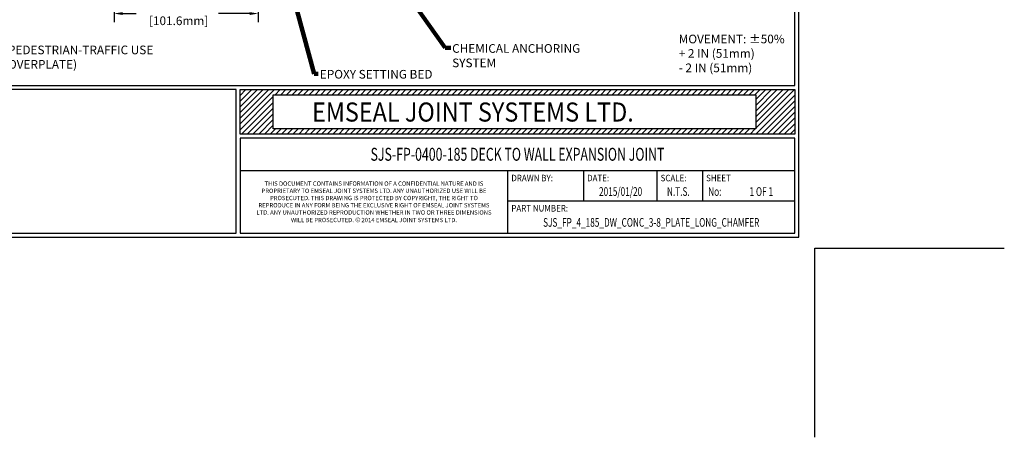
# Model space of a CAD drawing. Extents: x -308 to 3254, y -284 to 1977.
# Drawn here: x 10 to 37, y -5 to 6 of the extents above; entities that cross this region are included whole.
import ezdxf
from ezdxf.enums import TextEntityAlignment as Align

# ---------------------------------------------------------------- set-up
doc = ezdxf.new("R2010")
doc.units = 0
doc.header["$LTSCALE"] = 5
doc.header["$MEASUREMENT"] = 0
doc.layers.get('0').update_dxf_attribs({"color": 200, "linetype": 'CONTINUOUS'})
doc.layers.get('DEFPOINTS').update_dxf_attribs({"linetype": 'CONTINUOUS'})
for name, color, linetype, lineweight in [('CONCRETE - L', 132, 'CONTINUOUS', 13), ('DIMS', 50, 'CONTINUOUS', 25), ('TBLOCK-T1', 7, 'CONTINUOUS', 15), ('TBLOCK-T2', 7, 'CONTINUOUS', 18), ('TBLOCK-T3', 241, 'CONTINUOUS', 20), ('TBLOCK-T5', 111, 'CONTINUOUS', 30), ('TEXT - 4', 241, 'CONTINUOUS', 25)]:
    doc.layers.add(name, color=color, linetype=linetype, lineweight=lineweight)
doc.styles.add('ROMANC', font='ROMANC.shx', dxfattribs={"width": 0.7, "height": 3.2})
doc.styles.add('ROMANS', font='romans', dxfattribs={"width": 0.9})
doc.styles.add('ROMANT', font='ROMANT.shx', dxfattribs={"width": 0.9, "height": 6.3})
doc.dimstyles.get("Standard").update_dxf_attribs({"dimtxt": 0.18, "dimasz": 0.18, "dimexe": 0.18, "dimexo": 0.0625, "dimgap": 0.09, "dimtad": 0, "dimtih": 1, "dimtoh": 1, "dimdec": 4, "dimzin": 0, "dimdsep": 46, "dimtxsty": 'Standard', "dimcen": 0.09, "dimadec": 0, "dimazin": 0, "dimtfac": 1, "dimtdec": 4, "dimtofl": 0, "dimtmove": 0, "dimatfit": 3, "dimfxl": 1, "dimtolj": 1, "dimtzin": 0, "dimarcsym": 0})

# ---------------------------------------------------------------- blocks, each defined once
blk = doc.blocks.new('*X15')
at = {"color": 0}
for p, q in [((136.3, 33.06), (144.79, 41.56)), ((136.3, 34.47), (143.38, 41.56)), ((136.3, 35.89), (141.97, 41.56)), ((136.3, 37.3), (140.55, 41.56)), ((136.3, 38.71), (139.14, 41.56)), ((136.3, 40.13), (137.72, 41.56)), ((136.3, 41.54), (136.31, 41.56)), ((144.91, 40.26), (146.21, 41.56)), ((146.32, 40.26), (147.62, 41.56)), ((147.74, 40.26), (149.04, 41.56)), ((149.15, 40.26), (150.45, 41.56)), ((150.56, 40.26), (151.86, 41.56)), ((151.98, 40.26), (153.28, 41.56)), ((153.39, 40.26), (154.69, 41.56)), ((154.81, 40.26), (156.11, 41.56)), ((156.22, 40.26), (157.52, 41.56)), ((157.64, 40.26), (158.94, 41.56)), ((159.05, 40.26), (160.35, 41.56)), ((160.46, 40.26), (161.76, 41.56)), ((161.88, 40.26), (163.18, 41.56)), ((163.29, 40.26), (164.59, 41.56)), ((164.71, 40.26), (166.01, 41.56)), ((166.12, 40.26), (167.42, 41.56)), ((167.54, 40.26), (168.84, 41.56)), ((168.95, 40.26), (170.25, 41.56)), ((170.36, 40.26), (171.66, 41.56)), ((171.78, 40.26), (173.08, 41.56)), ((173.19, 40.26), (174.49, 41.56)), ((174.61, 40.26), (175.91, 41.56)), ((176.02, 40.26), (177.32, 41.56)), ((177.43, 40.26), (178.73, 41.56)), ((178.85, 40.26), (180.15, 41.56)), ((180.26, 40.26), (181.56, 41.56)), ((181.68, 40.26), (182.98, 41.56)), ((183.09, 40.26), (184.39, 41.56)), ((184.51, 40.26), (185.81, 41.56)), ((185.92, 40.26), (187.22, 41.56)), ((187.33, 40.26), (188.63, 41.56)), ((188.75, 40.26), (190.05, 41.56)), ((190.16, 40.26), (191.46, 41.56)), ((191.58, 40.26), (192.88, 41.56)), ((192.99, 40.26), (194.29, 41.56)), ((194.41, 40.26), (195.71, 41.56)), ((195.82, 40.26), (197.12, 41.56)), ((197.23, 40.26), (198.53, 41.56)), ((198.65, 40.26), (199.95, 41.56)), ((200.06, 40.26), (201.36, 41.56)), ((201.48, 40.26), (202.78, 41.56)), ((202.89, 40.26), (204.19, 41.56)), ((204.3, 40.26), (205.6, 41.56)), ((205.72, 40.26), (207.02, 41.56)), ((207.13, 40.26), (208.43, 41.56)), ((208.55, 40.26), (209.85, 41.56)), ((209.96, 40.26), (211.26, 41.56)), ((211.38, 40.26), (212.68, 41.56)), ((212.79, 40.26), (214.09, 41.56)), ((214.2, 40.26), (215.5, 41.56)), ((215.62, 40.26), (216.92, 41.56)), ((217.03, 40.26), (218.33, 41.56)), ((218.45, 40.26), (219.75, 41.56)), ((219.86, 40.26), (221.16, 41.56)), ((221.28, 40.26), (222.58, 41.56)), ((222.69, 40.26), (223.99, 41.56)), ((224.1, 40.26), (225.4, 41.56)), ((225.52, 40.26), (226.82, 41.56)), ((226.93, 40.26), (228.23, 41.56)), ((228.35, 40.26), (229.65, 41.56)), ((229.76, 40.26), (231.06, 41.56)), ((231.17, 40.26), (232.47, 41.56)), ((232.59, 40.26), (233.89, 41.56)), ((234, 40.26), (235.3, 41.56)), ((235.42, 40.26), (236.72, 41.56)), ((236.83, 40.26), (238.13, 41.56)), ((238.25, 40.26), (239.55, 41.56)), ((239.66, 40.26), (240.96, 41.56)), ((241.07, 40.26), (242.37, 41.56)), ((242.49, 40.26), (243.79, 41.56)), ((243.9, 40.26), (245.2, 41.56)), ((245.32, 40.26), (246.62, 41.56)), ((246.73, 40.26), (248.03, 41.56)), ((248.15, 40.26), (249.45, 41.56)), ((249.56, 40.26), (250.86, 41.56)), ((250.97, 40.26), (252.27, 41.56)), ((252.39, 40.26), (253.69, 41.56)), ((253.8, 40.26), (255.1, 41.56)), ((255.22, 40.26), (256.52, 41.56)), ((256.63, 40.26), (257.93, 41.56)), ((258.04, 40.26), (259.34, 41.56)), ((259.46, 40.26), (260.76, 41.56)), ((260.87, 40.26), (262.17, 41.56)), ((262.29, 40.26), (263.59, 41.56)), ((263.7, 40.26), (265, 41.56)), ((263.94, 39.08), (266.42, 41.56)), ((263.94, 37.66), (267.83, 41.56)), ((263.94, 36.25), (269.24, 41.56)), ((263.94, 34.83), (270.66, 41.56)), ((263.94, 33.42), (272.07, 41.56)), ((263.94, 32), (273.49, 41.56)), ((136.3, 31.64), (144.47, 39.82)), ((263.9, 30.56), (273.55, 40.2)), ((136.62, 30.56), (144.47, 38.41)), ((138.04, 30.56), (144.47, 36.99)), ((265.32, 30.56), (273.55, 38.79)), ((266.73, 30.56), (273.55, 37.38)), ((139.45, 30.56), (144.47, 35.58)), ((140.86, 30.56), (144.47, 34.16)), ((268.14, 30.56), (273.55, 35.96)), ((269.56, 30.56), (273.55, 34.55)), ((142.28, 30.56), (144.47, 32.75)), ((143.69, 30.56), (144.99, 31.86)), ((145.11, 30.56), (146.41, 31.86)), ((146.52, 30.56), (147.82, 31.86)), ((147.94, 30.56), (149.24, 31.86)), ((149.35, 30.56), (150.65, 31.86)), ((150.76, 30.56), (152.06, 31.86)), ((152.18, 30.56), (153.48, 31.86)), ((153.59, 30.56), (154.89, 31.86)), ((155.01, 30.56), (156.31, 31.86)), ((156.42, 30.56), (157.72, 31.86)), ((157.84, 30.56), (159.14, 31.86)), ((159.25, 30.56), (160.55, 31.86)), ((160.66, 30.56), (161.96, 31.86)), ((162.08, 30.56), (163.38, 31.86)), ((163.49, 30.56), (164.79, 31.86)), ((164.91, 30.56), (166.21, 31.86)), ((166.32, 30.56), (167.62, 31.86)), ((167.73, 30.56), (169.03, 31.86)), ((169.15, 30.56), (170.45, 31.86)), ((170.56, 30.56), (171.86, 31.86)), ((171.98, 30.56), (173.28, 31.86)), ((173.39, 30.56), (174.69, 31.86)), ((174.81, 30.56), (176.11, 31.86)), ((176.22, 30.56), (177.52, 31.86)), ((177.63, 30.56), (178.93, 31.86)), ((179.05, 30.56), (180.35, 31.86)), ((180.46, 30.56), (181.76, 31.86)), ((181.88, 30.56), (183.18, 31.86)), ((183.29, 30.56), (184.59, 31.86)), ((184.71, 30.56), (186.01, 31.86)), ((186.12, 30.56), (187.42, 31.86)), ((187.53, 30.56), (188.83, 31.86)), ((188.95, 30.56), (190.25, 31.86)), ((190.36, 30.56), (191.66, 31.86)), ((191.78, 30.56), (193.08, 31.86)), ((193.19, 30.56), (194.49, 31.86)), ((194.6, 30.56), (195.9, 31.86)), ((196.02, 30.56), (197.32, 31.86)), ((197.43, 30.56), (198.73, 31.86)), ((198.85, 30.56), (200.15, 31.86)), ((200.26, 30.56), (201.56, 31.86)), ((201.68, 30.56), (202.98, 31.86)), ((203.09, 30.56), (204.39, 31.86)), ((204.5, 30.56), (205.8, 31.86)), ((205.92, 30.56), (207.22, 31.86)), ((207.33, 30.56), (208.63, 31.86)), ((208.75, 30.56), (210.05, 31.86)), ((210.16, 30.56), (211.46, 31.86)), ((211.58, 30.56), (212.88, 31.86)), ((212.99, 30.56), (214.29, 31.86)), ((214.4, 30.56), (215.7, 31.86)), ((215.82, 30.56), (217.12, 31.86)), ((217.23, 30.56), (218.53, 31.86)), ((218.65, 30.56), (219.95, 31.86)), ((220.06, 30.56), (221.36, 31.86)), ((221.47, 30.56), (222.77, 31.86)), ((222.89, 30.56), (224.19, 31.86)), ((224.3, 30.56), (225.6, 31.86)), ((225.72, 30.56), (227.02, 31.86)), ((227.13, 30.56), (228.43, 31.86)), ((228.55, 30.56), (229.85, 31.86)), ((229.96, 30.56), (231.26, 31.86)), ((231.37, 30.56), (232.67, 31.86)), ((232.79, 30.56), (234.09, 31.86)), ((234.2, 30.56), (235.5, 31.86)), ((235.62, 30.56), (236.92, 31.86)), ((237.03, 30.56), (238.33, 31.86)), ((238.45, 30.56), (239.75, 31.86)), ((239.86, 30.56), (241.16, 31.86)), ((241.27, 30.56), (242.57, 31.86)), ((242.69, 30.56), (243.99, 31.86)), ((244.1, 30.56), (245.4, 31.86)), ((245.52, 30.56), (246.82, 31.86)), ((246.93, 30.56), (248.23, 31.86)), ((248.34, 30.56), (249.64, 31.86)), ((249.76, 30.56), (251.06, 31.86)), ((251.17, 30.56), (252.47, 31.86)), ((252.59, 30.56), (253.89, 31.86)), ((254, 30.56), (255.3, 31.86)), ((255.42, 30.56), (256.72, 31.86)), ((256.83, 30.56), (258.13, 31.86)), ((258.24, 30.56), (259.54, 31.86)), ((259.66, 30.56), (260.96, 31.86)), ((261.07, 30.56), (262.37, 31.86)), ((262.49, 30.56), (263.79, 31.86)), ((270.97, 30.56), (273.55, 33.13)), ((272.39, 30.56), (273.55, 31.72))]:
    blk.add_line(p, q, dxfattribs=at)
blk = doc.blocks.new('*D31')
at = {"layer": 'DEFPOINTS', "color": 0, "transparency": 16777216}
for p in [(12.331, 6.989), (16.332, 6.981), (16.332, 6.503)]:
    blk.add_point(p, dxfattribs=at)
at = {"layer": 'DIMS', "color": 0, "lineweight": -2, "transparency": 16777216}
for p, q in [((12.331, 6.749), (12.331, 6.263)), ((16.332, 6.741), (16.332, 6.263)), ((12.571, 6.503), (12.946, 6.503)), ((16.092, 6.503), (15.226, 6.503))]:
    blk.add_line(p, q, dxfattribs=at)
at = {"layer": 'DIMS', "color": 0, "transparency": 16777216}
for points in [[(12.571, 6.543), (12.571, 6.463), (12.331, 6.503)], [(16.092, 6.543), (16.092, 6.463), (16.332, 6.503)]]:
    blk.add_solid(points, dxfattribs=at)
at = {"layer": 'DIMS', "color": 0, "transparency": 16777216, "insert": (14.086, 6.503), "char_height": 0.24, "attachment_point": 5}
blk.add_mtext('\\A1;4 IN \\P [101.6mm]', dxfattribs=at)

msp = doc.modelspace()

# ---------------------------------------------------------------- linework, layer by layer
at = {"layer": 'DEFPOINTS'}
for p, q in [((31.77, -5.25), (31.77, 0)), ((31.77, 0), (37.02, 0))]:
    msp.add_line(p, q, dxfattribs=at)
at = {"layer": 'TBLOCK-T5'}
for p, q in [((15.83132, 2.15184), (31.20797, 2.15184)), ((23.24802, 0.41203), (23.24802, 2.15184)), ((25.34922, 2.15184), (25.34922, 1.31161)), ((27.38721, 2.15184), (27.38721, 1.31161)), ((28.64882, 2.15184), (28.64882, 1.31161)), ((23.24802, 1.31161), (31.20797, 1.31161))]:
    msp.add_line(p, q, dxfattribs=at)
for points in [[(31.32, 23.52), (0.45, 23.52), (0.45, 0.3), (31.32, 0.3)], [(31.20797, 4.50449), (31.20797, 23.40797), (0.56203, 23.40797), (0.56203, 4.50449)], [(15.71929, 0.41203), (15.71929, 4.39246), (0.56203, 4.39246), (0.56203, 0.41203)], [(31.20797, 3.16012), (15.83132, 3.16012), (15.83132, 4.39246), (31.20797, 4.39246)], [(30.13095, 3.30576), (16.7473, 3.30576), (16.7473, 4.24682), (30.13095, 4.24682)], [(31.20797, 3.04809), (15.83132, 3.04809), (15.83132, 0.41203), (31.20797, 0.41203)]]:
    msp.add_lwpolyline(points, close=True, dxfattribs=at)

# ---------------------------------------------------------------- block references
at = {"layer": 'TBLOCK-T5', "xscale": 0.1120308691138234, "yscale": 0.1120308691138234, "zscale": 0.1120308691138234}
msp.add_blockref('*X15', (0.56203, -0.26308), dxfattribs=at)

# ---------------------------------------------------------------- texts
at = {"layer": 'CONCRETE - L', "insert": (12.77814, -2.09536), "char_height": 0.18, "attachment_point": 4}
msp.add_mtext('\\A1;', dxfattribs=at)
at = {"layer": 'TBLOCK-T1', "insert": (19.53967, 1.28194), "char_height": 0.12, "width": 6.6895647, "attachment_point": 5, "style": 'ROMANS'}
msp.add_mtext('THIS DOCUMENT CONTAINS INFORMATION OF A CONFIDENTIAL NATURE AND IS PROPRIETARY TO EMSEAL JOINT SYSTEMS LTD. ANY UNAUTHORIZED USE WILL BE PROSECUTED. THIS DRAWING IS PROTECTED BY COPYRIGHT, THE RIGHT TO REPRODUCE IN ANY FORM BEING THE EXCLUSIVE RIGHT OF EMSEAL JOINT SYSTEMS LTD. ANY UNAUTHORIZED REPRODUCTION WHETHER IN TWO OR THREE DIMENSIONS WILL BE PROSECUTED. {\\fArial|b0|i0|c0|p34;\\H1.0833x;©\\fMS Shell Dlg 2|b0|i0|c0|p0;\\H0.65385x; \\Fromans|c0;\\H1.4118x;2014 EMSEAL JOINT SYSTEMS LTD.}', dxfattribs=at)
at = {"layer": 'TBLOCK-T2', "style": 'ROMANS', "width": 0.9}
for s, p in [('DRAWN BY:', (23.349, 1.85188)), ('DATE:', (25.4502, 1.85188)), ('SCALE:', (27.48819, 1.85188)), ('SHEET ', (28.7498, 1.85188)), ('PART NUMBER:', (23.349, 1.01165))]:
    msp.add_text(s, height=0.18, dxfattribs=at).set_placement(p)
at = {"layer": 'TBLOCK-T3', "style": 'ROMANC', "width": 0.7}
for s, height, p in [('SJS-FP-0400-185 DECK TO WALL EXPANSION JOINT', 0.3584988, (23.51964, 2.59996)), ('SJS_FP_4_185_DW_CONC_3-8_PLATE_LONG_CHAMFER', 0.24, (27.22799, 0.71034))]:
    msp.add_text(s, height=height, dxfattribs=at).set_placement(p, align=Align.MIDDLE_CENTER)
for s, p in [('2015/01/20', (26.37988, 1.44691)), ('1 OF 1', (30.28041, 1.44691))]:
    msp.add_text(s, height=0.24, dxfattribs=at).set_placement(p, align=Align.CENTER)
for s, p in [('N.T.S.', (27.66494, 1.44691)), ('No:', (28.80737, 1.44691))]:
    msp.add_text(s, height=0.24, dxfattribs=at).set_placement(p)
at = {"layer": 'TBLOCK-T5', "style": 'ROMANT', "width": 0.9}
msp.add_text('EMSEAL JOINT SYSTEMS LTD.', height=0.5293459, dxfattribs=at).set_placement((17.82235, 3.50702))
at = {"layer": 'TEXT - 4', "char_height": 0.24, "attachment_point": 1, "style": 'ROMANS'}
for s, insert in [('MOVEMENT: ±50%\\P^I^I+ 2 IN (51mm)\\P^I^I- 2 IN (51mm)', (27.99137, 5.9173)), ('NOTE: 3/8 IN (9.5mm) COVERPLATES FOR VEHICLE AND PEDESTRIAN-TRAFFIC USE\\P     (FOR PEDESTRIAN-TRAFFIC ONLY, USE 1/4 IN (6.4mm) COVERPLATE) ', (0.94037, 5.61452))]:
    msp.add_mtext(s, dxfattribs=dict(at, insert=insert))
for s, width, insert in [('CHEMICAL ANCHORING\\PSYSTEM', 3.5742348, (21.70815, 5.65531)), ('EPOXY SETTING BED', 3.3388273, (18.03865, 4.93966))]:
    msp.add_mtext_dynamic_manual_height_columns(s, width=width, gutter_width=90, heights=[0], dxfattribs=dict(at, insert=insert))

# ---------------------------------------------------------------- dimensions: what is measured, and where the dimension line sits
at = {"layer": 'DIMS'}
dim = msp.add_linear_dim(base=(16.33195, 6.5032), p1=(12.33105, 6.98865), p2=(16.33195, 6.98114), text='<> \\P[]', dimstyle='Standard', override={"dimtxt": 0.24, "dimasz": 0.24, "dimexe": 0.24, "dimexo": 0.24, "dimgap": 0.24, "dimlunit": 5, "dimpost": ' IN', "dimfrac": 2}, dxfattribs=at)
dim.commit()
dim.dimension.update_dxf_attribs({"geometry": '*D31', "text_midpoint": (14.08587, 6.5032), "dimtype": 160})

# ---------------------------------------------------------------- leaders
at = {"layer": 'TEXT - 4'}
for points in [[(16.68357, 9.27924), (17.87936, 4.83354), (17.99314, 4.83354)], [(19.4053, 8.52964), (21.51339, 5.55551), (21.6715, 5.55555)]]:
    msp.add_leader(points, dimstyle='Standard', override={"dimtxt": 0.7, "dimasz": 0.24, "dimexe": 0.5, "dimexo": 0.5, "dimtih": 0, "dimtoh": 0, "dimtxsty": 'ROMANS', "dimdle": 0.05, "dimclrd": 256, "dimclre": 256, "dimclrt": 256, "dimtfac": 0.3, "dimlwd": 65535, "dimlwe": 65535}, dxfattribs=at)

doc.saveas('drawing.dxf')
